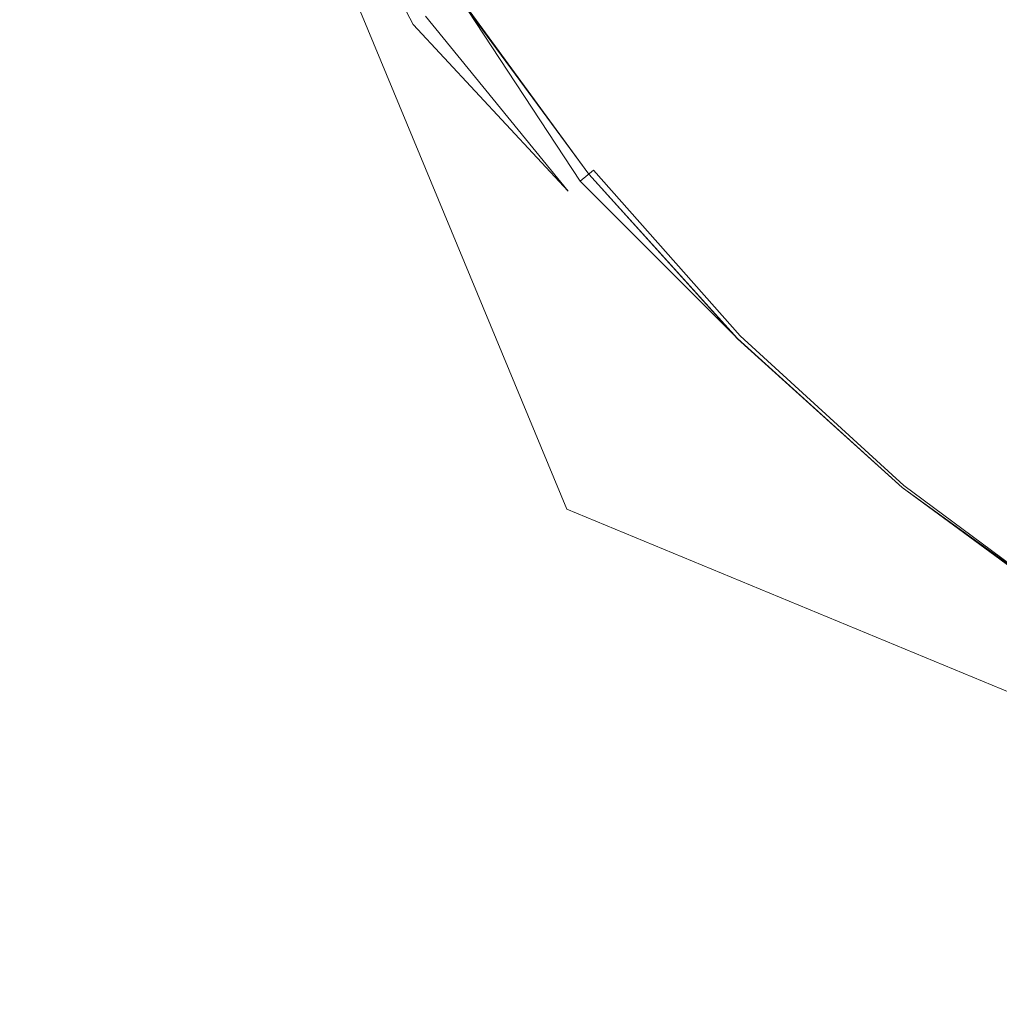
# Model space of a CAD drawing. Extents: x -807 to 810, y -330 to 330.
# Drawn here: x -578 to -571, y -15 to -8 of the extents above; entities that cross this region are included whole.
import ezdxf

# ---------------------------------------------------------------- set-up
doc = ezdxf.new("R2010")
doc.units = 0
doc.header["$LTSCALE"] = 500
doc.header["$MEASUREMENT"] = 0
doc.layers.add('NOVOTERM_CERAMIKA', color=7, linetype='Continuous')
doc.layers.add('NOVOTERM_KOREK', color=7, linetype='Continuous')

msp = doc.modelspace()

# ---------------------------------------------------------------- linework, layer by layer
at = {"layer": 'NOVOTERM_CERAMIKA', "lineweight": 0}
for points, invisible_edges in [([(-578.724, 0, 114.666), (-578.724, 0, 115.122), (-573.931, -11.5713, 115.122), (-573.931, -11.5713, 114.666)], 1), ([(-575.083, -7.8905, 113.112), (-575.483, -6.8117, 113.112), (-576.543, -7.2844, 113.112), (-576.019, -8.4135, 113.112)], 15), ([(-570.104, -8.6088, 113.112), (-569.084, -7.0889, 113.112), (-570.396, -6.8352, 113.112), (-571.218, -8.2055, 113.112)], 15), ([(-576.019, -8.4135, 113.112), (-576.543, -7.2844, 113.112), (-577.465, -7.7266, 113.112), (-576.86, -8.908, 113.112)], 15), ([(-573.688, -8.231, 113.112), (-574.064, -7.3666, 113.112), (-575.083, -7.8905, 113.112), (-574.548, -8.8554, 113.112)], 15), ([(-572.249, -7.9151, 113.112), (-572.975, -7.7126, 113.112), (-573.688, -8.231, 113.112), (-572.982, -8.8557, 113.112)], 15), ([(-576.86, -8.908, 113.112), (-577.465, -7.7266, 113.112), (-578.261, -8.1152, 113.112), (-577.596, -9.3466, 113.112)], 15), ([(-574.548, -8.8554, 113.112), (-575.083, -7.8905, 113.112), (-576.019, -8.4135, 113.112), (-575.377, -9.4581, 113.112)], 15), ([(-571.218, -8.2055, 113.112), (-572.249, -7.9151, 113.112), (-572.982, -8.8557, 113.112), (-572.063, -9.3755, 113.112)], 15), ([(-570.104, -8.6088, 113.112), (-571.218, -8.2055, 113.112), (-572.063, -9.3755, 113.112), (-571.046, -9.9251, 113.112)], 15), ([(-572.982, -8.8557, 113.112), (-573.688, -8.231, 113.112), (-574.548, -8.8554, 113.112), (-573.795, -9.663, 113.112)], 15), ([(-575.377, -9.4581, 113.112), (-576.019, -8.4135, 113.112), (-576.86, -8.908, 113.112), (-576.147, -10.0177, 113.112)], 15), ([(-573.795, -9.663, 113.112), (-574.548, -8.8554, 113.112), (-575.377, -9.4581, 113.112), (-574.582, -10.3909, 113.112)], 15), ([(-572.063, -9.3755, 113.112), (-572.982, -8.8557, 113.112), (-573.795, -9.663, 113.112), (-572.893, -10.3761, 113.112)], 15), ([(-576.147, -10.0177, 113.112), (-576.86, -8.908, 113.112), (-577.596, -9.3466, 113.112), (-576.829, -10.5132, 113.112)], 15), ([(-576.829, -10.5132, 113.112), (-577.596, -9.3466, 113.112), (-578.233, -9.731, 113.112), (-577.426, -10.9465, 113.112)], 15), ([(-571.046, -9.9251, 113.112), (-572.063, -9.3755, 113.112), (-572.893, -10.3761, 113.112), (-571.9059, -11.0577, 113.112)], 15), ([(-574.582, -10.3909, 113.112), (-575.377, -9.4581, 113.112), (-576.147, -10.0177, 113.112), (-575.312, -11.0379, 113.112)], 15), ([(-572.893, -10.3761, 113.112), (-573.795, -9.663, 113.112), (-574.582, -10.3909, 113.112), (-573.67, -11.2383, 113.112)], 15), ([(-577.426, -10.9465, 113.112), (-578.233, -9.731, 113.112), (-578.778, -10.0627, 113.112), (-577.94, -11.32, 113.112)], 15), ([(-570.03, -10.5582, 113.112), (-571.046, -9.9251, 113.112), (-571.9059, -11.0577, 113.112), (-570.8961, -11.7503, 113.112)], 15), ([(-575.312, -11.0379, 113.112), (-576.147, -10.0177, 113.112), (-576.829, -10.5132, 113.112), (-575.957, -11.6024, 113.112)], 15), ([(-573.67, -11.2383, 113.112), (-574.582, -10.3909, 113.112), (-575.312, -11.0379, 113.112), (-574.376, -11.9791, 113.112)], 15), ([(-571.9059, -11.0577, 113.112), (-572.893, -10.3761, 113.112), (-573.67, -11.2383, 113.112), (-572.679, -12.0266, 113.112)], 15), ([(-575.957, -11.6024, 113.112), (-576.829, -10.5132, 113.112), (-577.426, -10.9465, 113.112), (-576.519, -12.0898, 113.112)], 15), ([(-576.519, -12.0898, 113.112), (-577.426, -10.9465, 113.112), (-577.94, -11.32, 113.112), (-577.003, -12.5053, 113.112)], 15), ([(-574.376, -11.9791, 113.112), (-575.312, -11.0379, 113.112), (-575.957, -11.6024, 113.112), (-574.991, -12.6155, 113.112)], 15), ([(-570.8961, -11.7503, 113.112), (-571.9059, -11.0577, 113.112), (-572.679, -12.0266, 113.112), (-571.646, -12.7821, 113.112)], 15), ([(-572.679, -12.0266, 113.112), (-573.67, -11.2383, 113.112), (-574.376, -11.9791, 113.112), (-573.36, -12.8519, 113.112)], 15), ([(-577.003, -12.5053, 113.112), (-577.94, -11.32, 113.112), (-578.375, -11.6359, 113.112), (-577.412, -12.8543, 113.112)], 15), ([(-574.991, -12.6155, 113.112), (-575.957, -11.6024, 113.112), (-576.519, -12.0898, 113.112), (-575.522, -13.1569, 113.112)], 15), ([(-562.3589, -16.3643, 115.122), (-562.3589, -16.3643, 114.666), (-573.931, -11.5713, 114.666), (-573.931, -11.5713, 115.122)], 5), ([(-577.412, -12.8543, 113.112), (-578.375, -11.6359, 113.112), (-578.733, -11.8964, 113.112), (-577.749, -13.142, 113.112)], 15), ([(-569.926, -12.4965, 113.112), (-570.8961, -11.7503, 113.112), (-571.646, -12.7821, 113.112), (-570.608, -13.5312, 113.112)], 15), ([(-573.36, -12.8519, 113.112), (-574.376, -11.9791, 113.112), (-574.991, -12.6155, 113.112), (-573.946, -13.5534, 113.112)], 15), ([(-571.646, -12.7821, 113.112), (-572.679, -12.0266, 113.112), (-573.36, -12.8519, 113.112), (-572.289, -13.6667, 113.112)], 15), ([(-575.522, -13.1569, 113.112), (-576.519, -12.0898, 113.112), (-577.003, -12.5053, 113.112), (-575.974, -13.6129, 113.112)], 15), ([(-575.974, -13.6129, 113.112), (-577.003, -12.5053, 113.112), (-577.412, -12.8543, 113.112), (-576.354, -13.9928, 113.112)], 15), ([(-573.946, -13.5534, 113.112), (-574.991, -12.6155, 113.112), (-575.522, -13.1569, 113.112), (-574.443, -14.1442, 113.112)], 15), ([(-570.608, -13.5312, 113.112), (-571.646, -12.7821, 113.112), (-572.289, -13.6667, 113.112), (-571.182, -14.4343, 113.112)], 15), ([(-576.354, -13.9928, 113.112), (-577.412, -12.8543, 113.112), (-577.749, -13.142, 113.112), (-576.668, -14.3061, 113.112)], 15), ([(-572.289, -13.6667, 113.112), (-573.36, -12.8519, 113.112), (-573.946, -13.5534, 113.112), (-572.834, -14.417, 113.112)], 15), ([(-576.668, -14.3061, 113.112), (-577.749, -13.142, 113.112), (-578.022, -13.3751, 113.113), (-576.922, -14.5598, 113.113)], 15), ([(-574.443, -14.1442, 113.112), (-575.522, -13.1569, 113.112), (-575.974, -13.6129, 113.112), (-574.862, -14.6373, 113.112)], 15), ([(-576.922, -14.5598, 113.113), (-578.022, -13.3751, 113.113), (-578.238, -13.56, 113.116), (-577.123, -14.7611, 113.116)], 15), ([(-577.123, -14.7611, 113.116), (-578.238, -13.56, 113.116), (-578.406, -13.7033, 113.123), (-577.279, -14.917, 113.123)], 15), ([(-572.834, -14.417, 113.112), (-573.946, -13.5534, 113.112), (-574.443, -14.1442, 113.112), (-573.292, -15.0476, 113.112)], 15), ([(-569.552, -14.2301, 113.112), (-570.608, -13.5312, 113.112), (-571.182, -14.4343, 113.112), (-570.039, -15.1301, 113.112)], 15), ([(-574.862, -14.6373, 113.112), (-575.974, -13.6129, 113.112), (-576.354, -13.9928, 113.112), (-575.211, -15.0458, 113.112)], 15), ([(-571.182, -14.4343, 113.112), (-572.289, -13.6667, 113.112), (-572.834, -14.417, 113.112), (-571.669, -15.2076, 113.112)], 15), ([(-577.279, -14.917, 113.123), (-578.406, -13.7033, 113.123), (-578.532, -13.8114, 113.134), (-577.397, -15.0346, 113.134)], 15), ([(-577.397, -15.0346, 113.134), (-578.532, -13.8114, 113.134), (-578.625, -13.8908, 113.15), (-577.483, -15.1211, 113.15)], 15), ([(-577.483, -15.1211, 113.15), (-578.625, -13.8908, 113.15), (-578.741, -13.9896, 113.204), (-577.591, -15.2287, 113.204)], 15), ([(-575.211, -15.0458, 113.112), (-576.354, -13.9928, 113.112), (-576.668, -14.3061, 113.112), (-575.499, -15.3826, 113.112)], 15), ([(-573.292, -15.0476, 113.112), (-574.443, -14.1442, 113.112), (-574.862, -14.6373, 113.112), (-573.674, -15.5729, 113.112)], 15), ([(-575.499, -15.3826, 113.112), (-576.668, -14.3061, 113.112), (-576.922, -14.5598, 113.113), (-575.732, -15.6554, 113.113)], 15), ([(-571.669, -15.2076, 113.112), (-572.834, -14.417, 113.112), (-573.292, -15.0476, 113.112), (-572.077, -15.8634, 113.112)], 15), ([(-570.039, -15.1301, 113.112), (-571.182, -14.4343, 113.112), (-571.669, -15.2076, 113.112), (-570.454, -15.912, 113.112)], 15), ([(-575.732, -15.6554, 113.113), (-576.922, -14.5598, 113.113), (-577.123, -14.7611, 113.116), (-575.917, -15.8719, 113.116)], 15), ([(-573.674, -15.5729, 113.112), (-574.862, -14.6373, 113.112), (-575.211, -15.0458, 113.112), (-573.989, -16.0075, 113.112)], 15), ([(-575.917, -15.8719, 113.116), (-577.123, -14.7611, 113.116), (-577.279, -14.917, 113.123), (-576.06, -16.0395, 113.123)], 15)]:
    msp.add_3dface(points, dxfattribs=dict(at, invisible_edges=invisible_edges))
at = {"layer": 'NOVOTERM_KOREK', "lineweight": 0}
for points, invisible_edges in [([(-575.038, -8.477, 116.552), (-574.934, -8.4074, 116.524), (-575.693, -7.1303, 116.524), (-575.804, -7.1894, 116.552)], 15), ([(-574.934, -8.4074, 116.524), (-575.608, -7.0846, 116.494), (-575.693, -7.1303, 116.524), (-574.934, -8.4074, 116.524)], 14), ([(-575.171, -8.5656, 116.581), (-575.038, -8.477, 116.552), (-575.804, -7.1894, 116.552), (-575.944, -7.2646, 116.581)], 15), ([(-572.561, -8.376, 116.954), (-572.339, -8.1937, 117.021), (-573.089, -7.1734, 117.021), (-573.327, -7.333, 116.954)], 15), ([(-575.337, -8.6764, 116.612), (-575.171, -8.5656, 116.581), (-575.944, -7.2646, 116.581), (-576.12, -7.3585, 116.612)], 15), ([(-575.54, -8.8127, 116.648), (-575.337, -8.6764, 116.612), (-576.12, -7.3585, 116.612), (-576.336, -7.4741, 116.648)], 15), ([(-572.758, -8.538, 116.889), (-572.561, -8.376, 116.954), (-573.327, -7.333, 116.954), (-573.539, -7.4748, 116.889)], 15), ([(-575.787, -8.9777, 116.69), (-575.54, -8.8127, 116.648), (-576.336, -7.4741, 116.648), (-576.598, -7.614, 116.69)], 15), ([(-572.932, -8.6808, 116.828), (-572.758, -8.538, 116.889), (-573.539, -7.4748, 116.889), (-573.726, -7.5999, 116.828)], 15), ([(-570.735, -8.3754, 117.227), (-571.511, -7.514, 117.227), (-571.815, -7.763, 117.157), (-571.012, -8.653, 117.157)], 15), ([(-576.082, -9.1746, 116.741), (-575.787, -8.9777, 116.69), (-576.598, -7.614, 116.69), (-576.91, -7.781, 116.741)], 15), ([(-573.085, -8.8058, 116.771), (-572.932, -8.6808, 116.828), (-573.726, -7.5999, 116.828), (-573.89, -7.7093, 116.771)], 15), ([(-573.216, -8.9141, 116.719), (-573.085, -8.8058, 116.771), (-573.89, -7.7093, 116.771), (-574.032, -7.8041, 116.719)], 15), ([(-571.012, -8.653, 117.157), (-571.815, -7.763, 117.157), (-572.091, -7.9898, 117.089), (-571.265, -8.9057, 117.089)], 15), ([(-577.278, -7.9778, 116.802), (-576.429, -9.4066, 116.802), (-576.082, -9.1746, 116.741), (-576.91, -7.781, 116.741)], 15), ([(-573.33, -9.0069, 116.673), (-573.216, -8.9141, 116.719), (-574.032, -7.8041, 116.719), (-574.154, -7.8854, 116.673)], 15), ([(-573.425, -9.0856, 116.634), (-573.33, -9.0069, 116.673), (-574.154, -7.8854, 116.673), (-574.256, -7.9543, 116.634)], 15), ([(-574.256, -7.9543, 116.634), (-574.413, -8.059, 116.577), (-573.571, -9.2052, 116.577), (-573.425, -9.0856, 116.634)], 15), ([(-577.687, -8.1966, 116.87), (-576.815, -9.6646, 116.87), (-576.429, -9.4066, 116.802), (-577.278, -7.9778, 116.802)], 15), ([(-571.492, -9.133, 117.021), (-571.265, -8.9057, 117.089), (-572.091, -7.9898, 117.089), (-572.339, -8.1937, 117.021)], 15), ([(-574.413, -8.059, 116.577), (-574.515, -8.1274, 116.541), (-573.666, -9.2833, 116.541), (-573.571, -9.2052, 116.577)], 15), ([(-574.515, -8.1274, 116.541), (-574.612, -8.1919, 116.482), (-573.756, -9.357, 116.482), (-573.666, -9.2833, 116.541)], 15), ([(-578.122, -8.4294, 116.944), (-577.225, -9.9391, 116.944), (-576.815, -9.6646, 116.87), (-577.687, -8.1966, 116.87)], 15), ([(-574.643, -8.2124, 116.381), (-574.743, -8.2797, 116.423), (-573.844, -9.4296, 116.379), (-574.643, -8.2124, 116.381)], 15), ([(-574.643, -8.2124, 116.381), (-574.647, -8.2151, 116.215), (-573.788, -9.3832, 116.307), (-574.643, -8.2124, 116.381)], 11), ([(-574.647, -8.2151, 116.215), (-574.647, -8.2151, 116.065), (-573.788, -9.3835, 116.103), (-573.788, -9.3832, 116.307)], 15), ([(-574.647, -8.2151, 116.065), (-574.647, -8.2151, 115.91), (-573.788, -9.3835, 115.977), (-573.788, -9.3835, 116.103)], 15), ([(-574.647, -8.2151, 115.793), (-573.788, -9.3835, 115.69), (-573.788, -9.3835, 115.841), (-574.647, -8.2151, 115.793)], 8), ([(-573.788, -9.3835, 115.977), (-574.647, -8.2151, 115.91), (-574.647, -8.2151, 115.793), (-573.788, -9.3835, 115.841)], 7), ([(-574.647, -8.2151, 115.24), (-574.647, -8.2151, 115.356), (-573.788, -9.3835, 115.356), (-573.788, -9.3835, 115.24)], 15), ([(-574.647, -8.2151, 115.122), (-574.647, -8.2151, 115.24), (-573.788, -9.3835, 115.24), (-573.788, -9.3835, 115.122)], 7), ([(-574.647, -8.2151, 115.47), (-574.647, -8.2151, 115.582), (-573.788, -9.3835, 115.582), (-573.788, -9.3835, 115.47)], 15), ([(-574.647, -8.2151, 115.356), (-574.647, -8.2151, 115.47), (-573.788, -9.3835, 115.47), (-573.788, -9.3835, 115.356)], 15), ([(-574.647, -8.2151, 115.69), (-574.647, -8.2151, 115.793), (-573.788, -9.3835, 115.841), (-573.788, -9.3835, 115.69)], 15), ([(-574.647, -8.2151, 115.582), (-574.647, -8.2151, 115.69), (-573.788, -9.3835, 115.69), (-573.788, -9.3835, 115.582)], 15), ([(-573.844, -9.4296, 116.379), (-573.756, -9.357, 116.482), (-574.612, -8.1919, 116.482), (-574.643, -8.2124, 116.381)], 15), ([(-573.844, -9.4296, 116.379), (-574.643, -8.2124, 116.381), (-573.788, -9.3832, 116.307), (-573.844, -9.4296, 116.379)], 14), ([(-571.695, -9.3362, 116.954), (-571.492, -9.133, 117.021), (-572.339, -8.1937, 117.021), (-572.561, -8.376, 116.954)], 15), ([(-574.743, -8.2797, 116.423), (-574.854, -8.3534, 116.494), (-573.923, -9.4941, 116.461), (-573.844, -9.4296, 116.379)], 13), ([(-574.153, -9.6827, 116.552), (-574.056, -9.6031, 116.524), (-574.934, -8.4074, 116.524), (-575.038, -8.477, 116.552)], 15), ([(-574.934, -8.4074, 116.524), (-574.056, -9.6031, 116.524), (-573.923, -9.4941, 116.461), (-574.934, -8.4074, 116.524)], 11), ([(-571.876, -9.5167, 116.889), (-571.695, -9.3362, 116.954), (-572.561, -8.376, 116.954), (-572.758, -8.538, 116.889)], 15), ([(-578.569, -8.6684, 117.02), (-577.647, -10.2209, 117.02), (-577.225, -9.9391, 116.944), (-578.122, -8.4294, 116.944)], 15), ([(-574.276, -9.7839, 116.581), (-574.153, -9.6827, 116.552), (-575.038, -8.477, 116.552), (-575.171, -8.5656, 116.581)], 15), ([(-572.035, -9.676, 116.828), (-571.876, -9.5167, 116.889), (-572.758, -8.538, 116.889), (-572.932, -8.6808, 116.828)], 15), ([(-574.43, -9.9104, 116.612), (-574.276, -9.7839, 116.581), (-575.171, -8.5656, 116.581), (-575.337, -8.6764, 116.612)], 15), ([(-574.62, -10.0661, 116.648), (-574.43, -9.9104, 116.612), (-575.337, -8.6764, 116.612), (-575.54, -8.8127, 116.648)], 15), ([(-570.122, -9.4553, 117.157), (-571.012, -8.653, 117.157), (-571.265, -8.9057, 117.089), (-570.349, -9.7315, 117.089)], 15), ([(-572.174, -9.8153, 116.771), (-572.035, -9.676, 116.828), (-572.932, -8.6808, 116.828), (-573.085, -8.8058, 116.771)], 15), ([(-574.849, -10.2545, 116.69), (-574.62, -10.0661, 116.648), (-575.54, -8.8127, 116.648), (-575.787, -8.9777, 116.69)], 15), ([(-572.295, -9.936, 116.719), (-572.174, -9.8153, 116.771), (-573.085, -8.8058, 116.771), (-573.216, -8.9141, 116.719)], 15), ([(-572.399, -10.0395, 116.673), (-572.295, -9.936, 116.719), (-573.216, -8.9141, 116.719), (-573.33, -9.0069, 116.673)], 15), ([(-570.553, -9.9798, 117.021), (-570.349, -9.7315, 117.089), (-571.265, -8.9057, 117.089), (-571.492, -9.133, 117.021)], 15), ([(-575.123, -10.4794, 116.741), (-574.849, -10.2545, 116.69), (-575.787, -8.9777, 116.69), (-576.082, -9.1746, 116.741)], 15), ([(-572.486, -10.1271, 116.634), (-572.399, -10.0395, 116.673), (-573.33, -9.0069, 116.673), (-573.425, -9.0856, 116.634)], 15), ([(-573.425, -9.0856, 116.634), (-573.571, -9.2052, 116.577), (-572.56, -10.2003, 116.603), (-572.486, -10.1271, 116.634)], 15), ([(-576.429, -9.4066, 116.802), (-575.446, -10.7445, 116.802), (-575.123, -10.4794, 116.741), (-576.082, -9.1746, 116.741)], 15), ([(-570.735, -10.2019, 116.954), (-570.553, -9.9798, 117.021), (-571.492, -9.133, 117.021), (-571.695, -9.3362, 116.954)], 15), ([(-572.56, -10.2003, 116.603), (-573.571, -9.2052, 116.577), (-573.666, -9.2833, 116.541), (-572.668, -10.3091, 116.557)], 15), ([(-572.799, -10.4395, 116.462), (-572.737, -10.3774, 116.526), (-573.666, -9.2833, 116.541), (-573.756, -9.357, 116.482)], 7), ([(-573.666, -9.2833, 116.541), (-572.737, -10.3774, 116.526), (-572.668, -10.3091, 116.557), (-573.666, -9.2833, 116.541)], 15), ([(-573.844, -9.4296, 116.379), (-572.817, -10.4578, 116.346), (-572.799, -10.4395, 116.462), (-573.756, -9.357, 116.482)], 7), ([(-573.844, -9.4296, 116.379), (-573.788, -9.3832, 116.307), (-572.817, -10.4578, 116.346), (-573.844, -9.4296, 116.379)], 11), ([(-573.788, -9.3835, 116.103), (-572.818, -10.4592, 116.161), (-572.817, -10.4578, 116.346), (-573.788, -9.3832, 116.307)], 8), ([(-573.788, -9.3835, 116.103), (-572.818, -10.4592, 116.042), (-572.818, -10.4592, 116.161), (-573.788, -9.3835, 116.103)], 13), ([(-573.788, -9.3835, 116.103), (-573.788, -9.3835, 115.977), (-572.818, -10.4592, 115.91), (-572.818, -10.4592, 116.042)], 8), ([(-572.818, -10.4592, 115.793), (-573.788, -9.3835, 115.841), (-573.788, -9.3835, 115.69), (-572.818, -10.4592, 115.69)], 10), ([(-573.788, -9.3835, 115.977), (-573.788, -9.3835, 115.841), (-572.818, -10.4592, 115.793), (-572.818, -10.4592, 115.91)], 15), ([(-573.788, -9.3835, 115.122), (-573.788, -9.3835, 115.24), (-572.818, -10.4592, 115.24), (-572.818, -10.4592, 115.122)], 3), ([(-573.788, -9.3835, 115.24), (-573.788, -9.3835, 115.356), (-572.818, -10.4592, 115.356), (-572.818, -10.4592, 115.24)], 11), ([(-573.788, -9.3835, 115.356), (-573.788, -9.3835, 115.47), (-572.818, -10.4592, 115.47), (-572.818, -10.4592, 115.356)], 11), ([(-573.788, -9.3835, 115.47), (-573.788, -9.3835, 115.582), (-572.818, -10.4592, 115.582), (-572.818, -10.4592, 115.47)], 11), ([(-573.788, -9.3835, 115.582), (-573.788, -9.3835, 115.69), (-572.818, -10.4592, 115.69), (-572.818, -10.4592, 115.582)], 11), ([(-573.788, -9.3835, 115.69), (-573.788, -9.3835, 115.841), (-572.818, -10.4592, 115.793), (-572.818, -10.4592, 115.69)], 15), ([(-573.788, -9.3835, 115.841), (-573.788, -9.3835, 115.977), (-572.818, -10.4592, 115.91), (-572.818, -10.4592, 115.793)], 15), ([(-573.788, -9.3835, 115.977), (-573.788, -9.3835, 116.103), (-572.818, -10.4592, 116.161), (-572.818, -10.4592, 115.91)], 11), ([(-570.897, -10.3992, 116.889), (-570.735, -10.2019, 116.954), (-571.695, -9.3362, 116.954), (-571.876, -9.5167, 116.889)], 15), ([(-576.815, -9.6646, 116.87), (-575.805, -11.0391, 116.87), (-575.446, -10.7445, 116.802), (-576.429, -9.4066, 116.802)], 15), ([(-572.817, -10.4578, 116.346), (-573.844, -9.4296, 116.379), (-573.923, -9.4941, 116.461), (-572.901, -10.5414, 116.423)], 15), ([(-573.063, -10.704, 116.524), (-572.995, -10.6353, 116.494), (-573.923, -9.4941, 116.461), (-574.056, -9.6031, 116.524)], 15), ([(-572.995, -10.6353, 116.494), (-572.901, -10.5414, 116.423), (-573.923, -9.4941, 116.461), (-572.995, -10.6353, 116.494)], 15), ([(-571.04, -10.5731, 116.828), (-570.897, -10.3992, 116.889), (-571.876, -9.5167, 116.889), (-572.035, -9.676, 116.828)], 15), ([(-573.152, -10.7927, 116.552), (-573.063, -10.704, 116.524), (-574.056, -9.6031, 116.524), (-574.153, -9.6827, 116.552)], 15), ([(-577.225, -9.9391, 116.944), (-576.187, -11.3527, 116.944), (-575.805, -11.0391, 116.87), (-576.815, -9.6646, 116.87)], 15), ([(-573.265, -10.9055, 116.581), (-573.152, -10.7927, 116.552), (-574.153, -9.6827, 116.552), (-574.276, -9.7839, 116.581)], 15), ([(-571.165, -10.7254, 116.771), (-571.04, -10.5731, 116.828), (-572.035, -9.676, 116.828), (-572.174, -9.8153, 116.771)], 15), ([(-573.406, -11.0466, 116.612), (-573.265, -10.9055, 116.581), (-574.276, -9.7839, 116.581), (-574.43, -9.9104, 116.612)], 15), ([(-571.273, -10.8573, 116.719), (-571.165, -10.7254, 116.771), (-572.174, -9.8153, 116.771), (-572.295, -9.936, 116.719)], 15), ([(-577.647, -10.2209, 117.02), (-576.579, -11.6745, 117.02), (-576.187, -11.3527, 116.944), (-577.225, -9.9391, 116.944)], 15), ([(-573.579, -11.22, 116.648), (-573.406, -11.0466, 116.612), (-574.43, -9.9104, 116.612), (-574.62, -10.0661, 116.648)], 15), ([(-571.366, -10.9703, 116.673), (-571.273, -10.8573, 116.719), (-572.295, -9.936, 116.719), (-572.399, -10.0395, 116.673)], 15), ([(-573.789, -11.4301, 116.69), (-573.579, -11.22, 116.648), (-574.62, -10.0661, 116.648), (-574.849, -10.2545, 116.69)], 15), ([(-571.445, -11.0661, 116.634), (-571.366, -10.9703, 116.673), (-572.399, -10.0395, 116.673), (-572.486, -10.1271, 116.634)], 15), ([(-572.486, -10.1271, 116.634), (-572.56, -10.2003, 116.603), (-571.564, -11.2118, 116.577), (-571.445, -11.0661, 116.634)], 15), ([(-572.56, -10.2003, 116.603), (-572.668, -10.3091, 116.557), (-571.564, -11.2118, 116.577), (-572.56, -10.2003, 116.603)], 15), ([(-578.065, -10.5006, 117.097), (-576.968, -11.994, 117.097), (-576.579, -11.6745, 117.02), (-577.647, -10.2209, 117.02)], 15), ([(-574.04, -11.6807, 116.741), (-573.789, -11.4301, 116.69), (-574.849, -10.2545, 116.69), (-575.123, -10.4794, 116.741)], 15), ([(-572.668, -10.3091, 116.557), (-572.737, -10.3774, 116.526), (-571.669, -11.3396, 116.526), (-571.564, -11.2118, 116.577)], 15), ([(-571.669, -11.3396, 116.526), (-572.737, -10.3774, 116.526), (-572.799, -10.4395, 116.462), (-571.732, -11.4156, 116.439)], 15), ([(-571.853, -11.5637, 116.461), (-571.789, -11.4852, 116.379), (-572.817, -10.4578, 116.346), (-572.901, -10.5414, 116.423)], 15), ([(-572.817, -10.4578, 116.346), (-572.818, -10.4592, 116.161), (-571.742, -11.4287, 116.307), (-572.817, -10.4578, 116.346)], 15), ([(-572.818, -10.4592, 115.793), (-572.818, -10.4592, 115.69), (-571.743, -11.429, 115.771), (-572.818, -10.4592, 115.793)], 12), ([(-572.818, -10.4592, 115.91), (-572.818, -10.4592, 115.793), (-571.743, -11.429, 115.771), (-571.743, -11.429, 115.891)], 15), ([(-572.818, -10.4592, 116.042), (-572.818, -10.4592, 115.91), (-571.743, -11.429, 115.891), (-571.743, -11.429, 116.042)], 15), ([(-572.818, -10.4592, 116.161), (-572.818, -10.4592, 116.042), (-571.743, -11.429, 116.042), (-572.818, -10.4592, 116.161)], 11), ([(-572.818, -10.4592, 116.161), (-571.743, -11.429, 116.042), (-571.743, -11.429, 116.161), (-572.818, -10.4592, 116.161)], 15), ([(-572.818, -10.4592, 116.161), (-571.743, -11.429, 116.161), (-571.742, -11.4287, 116.307), (-572.818, -10.4592, 116.161)], 11), ([(-572.818, -10.4592, 115.582), (-572.818, -10.4592, 115.69), (-571.743, -11.429, 115.771), (-571.743, -11.429, 115.582)], 15), ([(-572.818, -10.4592, 115.47), (-572.818, -10.4592, 115.582), (-571.743, -11.429, 115.582), (-571.743, -11.429, 115.47)], 15), ([(-572.818, -10.4592, 115.356), (-572.818, -10.4592, 115.47), (-571.743, -11.429, 115.47), (-571.743, -11.429, 115.356)], 15), ([(-572.818, -10.4592, 115.24), (-572.818, -10.4592, 115.356), (-571.743, -11.429, 115.356), (-571.743, -11.429, 115.24)], 15), ([(-572.818, -10.4592, 115.122), (-572.818, -10.4592, 115.24), (-571.743, -11.429, 115.24), (-571.743, -11.429, 115.122)], 7), ([(-572.818, -10.4592, 116.161), (-571.742, -11.4287, 116.307), (-571.743, -11.429, 116.042), (-572.818, -10.4592, 116.161)], 15), ([(-572.818, -10.4592, 115.91), (-572.818, -10.4592, 116.161), (-571.743, -11.429, 116.042), (-571.743, -11.429, 115.891)], 15), ([(-571.742, -11.4287, 116.307), (-571.732, -11.4156, 116.439), (-572.799, -10.4395, 116.462), (-572.817, -10.4578, 116.346)], 5), ([(-572.817, -10.4578, 116.346), (-571.789, -11.4852, 116.379), (-571.742, -11.4287, 116.307), (-572.817, -10.4578, 116.346)], 15), ([(-578.466, -10.7689, 117.171), (-577.341, -12.3005, 117.171), (-576.968, -11.994, 117.097), (-578.065, -10.5006, 117.097)], 15), ([(-575.446, -10.7445, 116.802), (-574.335, -11.9762, 116.802), (-574.04, -11.6807, 116.741), (-575.123, -10.4794, 116.741)], 15), ([(-571.853, -11.5637, 116.461), (-572.901, -10.5414, 116.423), (-572.995, -10.6353, 116.494), (-571.853, -11.5637, 116.461)], 15), ([(-570.069, -11.5309, 116.771), (-569.959, -11.3673, 116.828), (-571.04, -10.5731, 116.828), (-571.165, -10.7254, 116.771)], 15), ([(-571.962, -11.6965, 116.524), (-571.853, -11.5637, 116.461), (-572.995, -10.6353, 116.494), (-573.063, -10.704, 116.524)], 15), ([(-572.042, -11.7934, 116.552), (-571.962, -11.6965, 116.524), (-573.063, -10.704, 116.524), (-573.152, -10.7927, 116.552)], 15), ([(-570.163, -11.6727, 116.719), (-570.069, -11.5309, 116.771), (-571.165, -10.7254, 116.771), (-571.273, -10.8573, 116.719)], 15), ([(-578.837, -11.0165, 117.241), (-577.686, -12.5834, 117.241), (-577.341, -12.3005, 117.171), (-578.466, -10.7689, 117.171)], 15), ([(-575.805, -11.0391, 116.87), (-574.664, -12.3046, 116.87), (-574.335, -11.9762, 116.802), (-575.446, -10.7445, 116.802)], 15), ([(-572.143, -11.9167, 116.581), (-572.042, -11.7934, 116.552), (-573.152, -10.7927, 116.552), (-573.265, -10.9055, 116.581)], 15), ([(-570.2451, -11.7943, 116.673), (-570.163, -11.6727, 116.719), (-571.273, -10.8573, 116.719), (-571.366, -10.9703, 116.673)], 15), ([(-572.27, -12.0708, 116.612), (-572.143, -11.9167, 116.581), (-573.265, -10.9055, 116.581), (-573.406, -11.0466, 116.612)], 15), ([(-570.314, -11.8973, 116.634), (-570.2451, -11.7943, 116.673), (-571.366, -10.9703, 116.673), (-571.445, -11.0661, 116.634)], 15), ([(-576.187, -11.3527, 116.944), (-575.013, -12.6541, 116.944), (-574.664, -12.3046, 116.87), (-575.805, -11.0391, 116.87)], 15), ([(-572.425, -12.2604, 116.648), (-572.27, -12.0708, 116.612), (-573.406, -11.0466, 116.612), (-573.579, -11.22, 116.648)], 15), ([(-571.445, -11.0661, 116.634), (-571.564, -11.2118, 116.577), (-570.418, -12.0539, 116.577), (-570.314, -11.8973, 116.634)], 15), ([(-572.614, -12.4899, 116.69), (-572.425, -12.2604, 116.648), (-573.579, -11.22, 116.648), (-573.789, -11.4301, 116.69)], 15), ([(-570.418, -12.0539, 116.577), (-571.564, -11.2118, 116.577), (-571.669, -11.3396, 116.526), (-570.487, -12.1563, 116.541)], 15), ([(-576.579, -11.6745, 117.02), (-575.372, -13.0129, 117.02), (-575.013, -12.6541, 116.944), (-576.187, -11.3527, 116.944)], 15), ([(-571.669, -11.3396, 116.526), (-571.732, -11.4156, 116.439), (-570.569, -12.2792, 116.412), (-570.487, -12.1563, 116.541)], 15), ([(-572.8391, -12.7638, 116.741), (-572.614, -12.4899, 116.69), (-573.789, -11.4301, 116.69), (-574.04, -11.6807, 116.741)], 15), ([(-570.639, -12.384, 116.423), (-570.569, -12.2792, 116.412), (-571.742, -11.4287, 116.307), (-571.789, -11.4852, 116.379)], 13), ([(-571.742, -11.4287, 116.307), (-571.743, -11.429, 116.161), (-570.574, -12.2875, 116.161), (-570.574, -12.2871, 116.307)], 7), ([(-571.743, -11.429, 116.042), (-571.742, -11.4287, 116.307), (-570.574, -12.2871, 116.307), (-570.574, -12.2875, 116.042)], 15), ([(-571.743, -11.429, 116.042), (-571.743, -11.429, 115.891), (-570.574, -12.2875, 115.891), (-570.574, -12.2875, 116.042)], 6), ([(-571.743, -11.429, 116.161), (-571.743, -11.429, 116.042), (-570.574, -12.2875, 116.042), (-570.574, -12.2875, 116.161)], 15), ([(-571.743, -11.429, 115.582), (-571.743, -11.429, 115.771), (-570.574, -12.2875, 115.771), (-570.574, -12.2875, 115.582)], 13), ([(-571.743, -11.429, 115.356), (-571.743, -11.429, 115.47), (-570.574, -12.2875, 115.47), (-570.574, -12.2875, 115.356)], 15), ([(-571.743, -11.429, 115.47), (-571.743, -11.429, 115.582), (-570.574, -12.2875, 115.582), (-570.574, -12.2875, 115.47)], 15), ([(-571.743, -11.429, 115.122), (-571.743, -11.429, 115.24), (-570.574, -12.2875, 115.24), (-570.574, -12.2875, 115.122)], 7), ([(-571.743, -11.429, 115.24), (-571.743, -11.429, 115.356), (-570.574, -12.2875, 115.356), (-570.574, -12.2875, 115.24)], 15), ([(-570.574, -12.2875, 115.771), (-570.574, -12.2875, 115.891), (-571.743, -11.429, 115.891), (-571.743, -11.429, 115.771)], 15), ([(-571.732, -11.4156, 116.439), (-571.742, -11.4287, 116.307), (-570.569, -12.2792, 116.412), (-571.732, -11.4156, 116.439)], 11), ([(-570.569, -12.2792, 116.412), (-571.742, -11.4287, 116.307), (-570.574, -12.2871, 116.307), (-570.569, -12.2792, 116.412)], 15), ([(-570.713, -12.4943, 116.494), (-570.639, -12.384, 116.423), (-571.789, -11.4852, 116.379), (-571.853, -11.5637, 116.461)], 15), ([(-570.767, -12.575, 116.524), (-570.713, -12.4943, 116.494), (-571.853, -11.5637, 116.461), (-571.962, -11.6965, 116.524)], 15), ([(-576.968, -11.994, 117.097), (-575.728, -13.369, 117.097), (-575.372, -13.0129, 117.02), (-576.579, -11.6745, 117.02)], 15), ([(-574.335, -11.9762, 116.802), (-573.104, -13.0867, 116.802), (-572.8391, -12.7638, 116.741), (-574.04, -11.6807, 116.741)], 15), ([(-570.836, -12.6792, 116.552), (-570.767, -12.575, 116.524), (-571.962, -11.6965, 116.524), (-572.042, -11.7934, 116.552)], 15), ([(-570.925, -12.8117, 116.581), (-570.836, -12.6792, 116.552), (-572.042, -11.7934, 116.552), (-572.143, -11.9167, 116.581)], 15), ([(-571.036, -12.9774, 116.612), (-570.925, -12.8117, 116.581), (-572.143, -11.9167, 116.581), (-572.27, -12.0708, 116.612)], 15), ([(-577.341, -12.3005, 117.171), (-576.07, -13.7106, 117.171), (-575.728, -13.369, 117.097), (-576.968, -11.994, 117.097)], 15), ([(-574.664, -12.3046, 116.87), (-573.398, -13.4456, 116.87), (-573.104, -13.0867, 116.802), (-574.335, -11.9762, 116.802)], 15), ([(-571.172, -13.1813, 116.648), (-571.036, -12.9774, 116.612), (-572.27, -12.0708, 116.612), (-572.425, -12.2604, 116.648)], 15), ([(-571.337, -13.428, 116.69), (-571.172, -13.1813, 116.648), (-572.425, -12.2604, 116.648), (-572.614, -12.4899, 116.69)], 15), ([(-577.686, -12.5834, 117.241), (-576.385, -14.0259, 117.241), (-576.07, -13.7106, 117.171), (-577.341, -12.3005, 117.171)], 15), ([(-575.013, -12.6541, 116.944), (-573.712, -13.8275, 116.944), (-573.398, -13.4456, 116.87), (-574.664, -12.3046, 116.87)], 15), ([(-571.534, -13.7225, 116.741), (-571.337, -13.428, 116.69), (-572.614, -12.4899, 116.69), (-572.8391, -12.7638, 116.741)], 15), ([(-577.988, -12.832, 117.303), (-576.662, -14.303, 117.303), (-576.385, -14.0259, 117.241), (-577.686, -12.5834, 117.241)], 15), ([(-575.372, -13.0129, 117.02), (-574.034, -14.2195, 117.02), (-573.712, -13.8275, 116.944), (-575.013, -12.6541, 116.944)], 15), ([(-573.104, -13.0867, 116.802), (-571.766, -14.0696, 116.802), (-571.534, -13.7225, 116.741), (-572.8391, -12.7638, 116.741)], 15), ([(-577.988, -12.832, 117.303), (-578.237, -13.0357, 117.355), (-576.889, -14.5301, 117.355), (-576.662, -14.303, 117.303)], 15), ([(-569.833, -13.9767, 116.648), (-569.718, -13.7606, 116.612), (-571.036, -12.9774, 116.612), (-571.172, -13.1813, 116.648)], 15), ([(-578.237, -13.0357, 117.355), (-578.436, -13.1994, 117.397), (-577.072, -14.7126, 117.397), (-576.889, -14.5301, 117.355)], 15), ([(-575.728, -13.369, 117.097), (-574.353, -14.6086, 117.097), (-574.034, -14.2195, 117.02), (-575.372, -13.0129, 117.02)], 15), ([(-573.398, -13.4456, 116.87), (-572.024, -14.4554, 116.87), (-571.766, -14.0696, 116.802), (-573.104, -13.0867, 116.802)], 15), ([(-578.436, -13.1994, 117.397), (-578.593, -13.328, 117.43), (-577.215, -14.8559, 117.43), (-577.072, -14.7126, 117.397)], 15), ([(-569.973, -14.2384, 116.69), (-569.833, -13.9767, 116.648), (-571.172, -13.1813, 116.648), (-571.337, -13.428, 116.69)], 15), ([(-578.593, -13.328, 117.43), (-578.712, -13.4263, 117.454), (-577.325, -14.9655, 117.454), (-577.215, -14.8559, 117.43)], 15), ([(-576.07, -13.7106, 117.171), (-574.66, -14.9819, 117.171), (-574.353, -14.6086, 117.097), (-575.728, -13.369, 117.097)], 15), ([(-578.712, -13.4263, 117.454), (-578.801, -13.4992, 117.468), (-577.406, -15.0468, 117.468), (-577.325, -14.9655, 117.454)], 15), ([(-570.14, -14.5506, 116.741), (-569.973, -14.2384, 116.69), (-571.337, -13.428, 116.69), (-571.534, -13.7225, 116.741)], 15), ([(-573.712, -13.8275, 116.944), (-572.298, -14.866, 116.944), (-572.024, -14.4554, 116.87), (-573.398, -13.4456, 116.87)], 15), ([(-578.801, -13.4992, 117.468), (-578.91, -13.5886, 117.471), (-577.506, -15.1464, 117.471), (-577.406, -15.0468, 117.468)], 15), ([(-576.385, -14.0259, 117.241), (-574.943, -15.3265, 117.241), (-574.66, -14.9819, 117.171), (-576.07, -13.7106, 117.171)], 15), ([(-571.766, -14.0696, 116.802), (-570.337, -14.9187, 116.802), (-570.14, -14.5506, 116.741), (-571.534, -13.7225, 116.741)], 15), ([(-574.034, -14.2195, 117.02), (-572.58, -15.2875, 117.02), (-572.298, -14.866, 116.944), (-573.712, -13.8275, 116.944)], 15), ([(-576.662, -14.303, 117.303), (-575.191, -15.6293, 117.303), (-574.943, -15.3265, 117.241), (-576.385, -14.0259, 117.241)], 15), ([(-572.024, -14.4554, 116.87), (-570.556, -15.3278, 116.87), (-570.337, -14.9187, 116.802), (-571.766, -14.0696, 116.802)], 15), ([(-574.353, -14.6086, 117.097), (-572.86, -15.7058, 117.097), (-572.58, -15.2875, 117.02), (-574.034, -14.2195, 117.02)], 15), ([(-576.662, -14.303, 117.303), (-576.889, -14.5301, 117.355), (-575.395, -15.8774, 117.355), (-575.191, -15.6293, 117.303)], 15), ([(-572.298, -14.866, 116.944), (-570.789, -15.7632, 116.944), (-570.556, -15.3278, 116.87), (-572.024, -14.4554, 116.87)], 15), ([(-576.889, -14.5301, 117.355), (-577.072, -14.7126, 117.397), (-575.559, -16.0768, 117.397), (-575.395, -15.8774, 117.355)], 15), ([(-574.66, -14.9819, 117.171), (-573.128, -16.1072, 117.171), (-572.86, -15.7058, 117.097), (-574.353, -14.6086, 117.097)], 15), ([(-577.072, -14.7126, 117.397), (-577.215, -14.8559, 117.43), (-575.687, -16.2334, 117.43), (-575.559, -16.0768, 117.397)], 15)]:
    msp.add_3dface(points, dxfattribs=dict(at, invisible_edges=invisible_edges))
msp.add_3dface([(-572.818, -10.4592, 115.793), (-572.818, -10.4592, 115.91), (-571.743, -11.429, 115.891), (-571.743, -11.429, 115.771)], dxfattribs=at)

doc.saveas('drawing.dxf')
